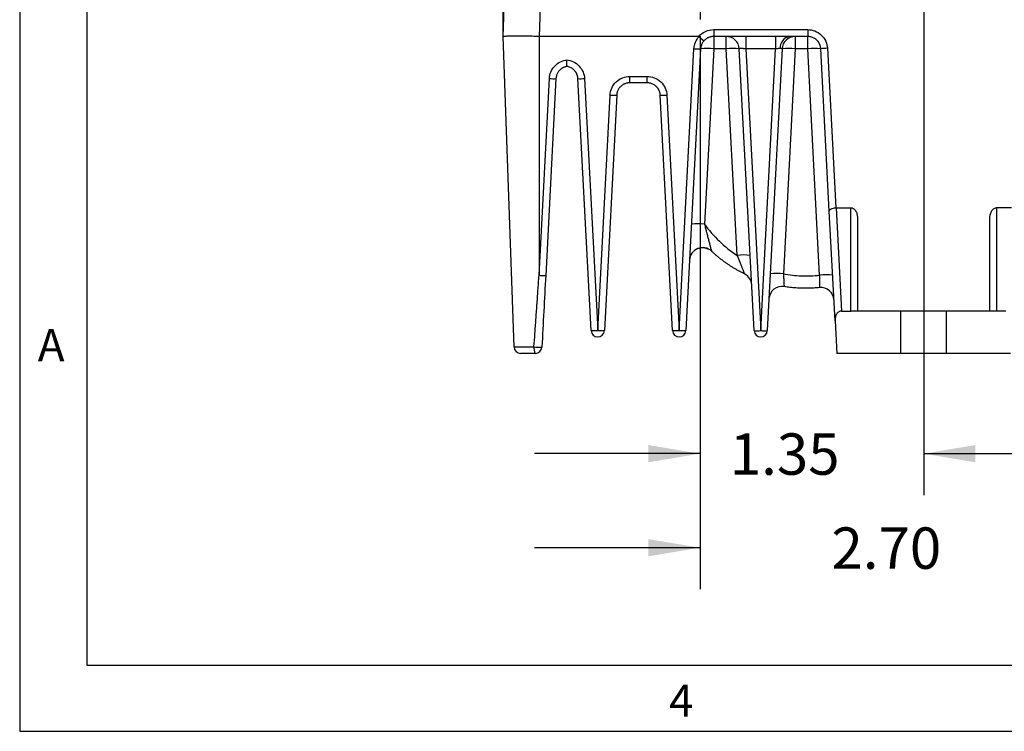
# Model space of a CAD drawing. Extents: x 0.3 to 16.7, y 0.2 to 10.8.
# Drawn here: x 0.3 to 3.2, y 0.2 to 2.4 of the extents above; entities that cross this region are included whole.
import ezdxf

# ---------------------------------------------------------------- set-up
doc = ezdxf.new("R2010")
doc.units = 0
doc.header["$MEASUREMENT"] = 0
doc.layers.get('0').update_dxf_attribs({"linetype": 'CONTINUOUS'})
doc.layers.add('BORDER', color=7, linetype='CONTINUOUS')
doc.layers.add('OBJECT', color=7, linetype='CONTINUOUS')
doc.styles.add('SLDTEXTSTYLE0', font='TXT', dxfattribs={"width": 0.7})
doc.styles.add('SLDTEXTSTYLE1', font='TXT', dxfattribs={"width": 0.736842})
doc.dimstyles.new('SLDDIMSTYLE1', dxfattribs={"dimtxt": 0.126628, "dimasz": 0.156, "dimexe": 0, "dimexo": 0.0625, "dimgap": 0.031657, "dimtad": 0, "dimtih": 1, "dimtoh": 1, "dimlfac": 2, "dimrnd": 1e-09, "dimzin": 12, "dimtxsty": 'SLDTEXTSTYLE0', "dimsah": 1, "dimcen": 0.09, "dimazin": 3, "dimtfac": 1, "dimtmove": 0, "dimatfit": 3, "dimtolj": 1, "dimtzin": 12})
doc.dimstyles.new('SLDDIMSTYLE4', dxfattribs={"dimtxt": 0.126628, "dimasz": 0.156, "dimexe": 0, "dimexo": 0.0625, "dimgap": 0.031657, "dimtad": 0, "dimtih": 1, "dimtoh": 1, "dimlfac": 2, "dimrnd": 1e-09, "dimzin": 4, "dimtxsty": 'SLDTEXTSTYLE0', "dimsah": 1, "dimcen": 0.09, "dimazin": 3, "dimtfac": 1, "dimtmove": 0, "dimatfit": 3, "dimtolj": 1, "dimtzin": 12})

# ---------------------------------------------------------------- blocks, each defined once
blk = doc.blocks.new('_D_8')
at = {"layer": 'OBJECT'}
for p, q in [((2.3208, 2.3357), (2.3208, 0.6653)), ((3.6708, 2.3357), (3.6708, 0.6653)), ((2.3208, 0.7903), (1.8208, 0.7903)), ((3.6708, 0.7903), (4.1708, 0.7903))]:
    blk.add_line(p, q, dxfattribs=at)
for points in [[(2.3208, 0.7903), (2.1648, 0.8163), (2.1648, 0.7643)], [(3.6708, 0.7903), (3.8268, 0.7643), (3.8268, 0.8163)]]:
    blk.add_solid(points, dxfattribs=at)
at = {"layer": 'OBJECT', "insert": (2.7174, 0.8516, 0.002), "char_height": 0.125, "attachment_point": 1, "style": 'SLDTEXTSTYLE0'}
blk.add_mtext('2.70', dxfattribs=at)
blk = doc.blocks.new('_D_9')
at = {"layer": 'OBJECT'}
for p, q in [((2.9958, 2.4372), (2.9958, 0.9495)), ((2.3208, 2.3357), (2.3208, 0.9495)), ((2.3208, 1.0745), (1.8208, 1.0745)), ((2.9958, 1.0745), (3.4958, 1.0745))]:
    blk.add_line(p, q, dxfattribs=at)
for points in [[(2.3208, 1.0745), (2.1648, 1.1005), (2.1648, 1.0485)], [(2.9958, 1.0745), (3.1518, 1.0485), (3.1518, 1.1005)]]:
    blk.add_solid(points, dxfattribs=at)
at = {"layer": 'OBJECT', "insert": (2.4106, 1.1357, 0.002), "char_height": 0.125, "attachment_point": 1, "style": 'SLDTEXTSTYLE0'}
blk.add_mtext('1.35', dxfattribs=at)
blk = doc.blocks.new('SW_CENTERMARKSYMBOL_2')
at = {"layer": 'OBJECT', "color": 0}
for p, q in [((0, 0.1), (0, 0.3702)), ((0, 0), (0, 0.05)), ((-0.1, 0), (-0.3702, 0)), ((0, 0), (-0.05, 0)), ((0, 0), (0, -0.05)), ((0, 0), (0.05, 0)), ((0.1, 0), (0.3702, 0)), ((0, -0.1), (0, -0.3702))]:
    blk.add_line(p, q, dxfattribs=at)

msp = doc.modelspace()

# ---------------------------------------------------------------- linework, layer by layer
at = {"color": 7, "linetype": 'CONTINUOUS'}
for p, q in [((1.72642, 2.33498), (1.7531, 3.09898)), ((1.86128, 3.09898), (1.83461, 2.33498)), ((2.36187, 2.35568), (2.64582, 2.35568)), ((2.36187, 2.35568), (2.36187, 2.33498)), ((2.64582, 2.35568), (2.64582, 2.33498)), ((1.75918, 1.39678), (1.72642, 2.33498)), ((1.72642, 2.33498), (1.72642, 2.33498)), ((1.83461, 2.33498), (1.83467, 2.33498)), ((2.31676, 2.33498), (1.83467, 2.33498)), ((1.83467, 2.33498), (1.8347, 1.61377)), ((2.64582, 2.33498), (2.36187, 2.33498)), ((2.36187, 2.33498), (2.36187, 2.29754)), ((2.39982, 2.29754), (2.39982, 2.33498)), ((2.45924, 2.33498), (2.45924, 2.29754)), ((2.54845, 2.33498), (2.54845, 2.29754)), ((2.60787, 2.33498), (2.60787, 2.29754)), ((2.64582, 2.29754), (2.64582, 2.33498)), ((2.25784, 1.44678), (2.30245, 2.29789)), ((2.32242, 2.29754), (2.27782, 1.44643)), ((2.36187, 2.29754), (2.33411, 1.76787)), ((2.39982, 2.29754), (2.36187, 2.29754)), ((2.43252, 1.67369), (2.39982, 2.29754)), ((2.48387, 1.44643), (2.43927, 2.29754)), ((2.54845, 2.29754), (2.45924, 2.29754)), ((2.45924, 2.29754), (2.50384, 1.44643)), ((2.50384, 1.44643), (2.54845, 2.29754)), ((2.56842, 2.29754), (2.52382, 1.44643)), ((2.60787, 2.29754), (2.57224, 1.6177)), ((2.64582, 2.29754), (2.60787, 2.29754)), ((2.68165, 1.61389), (2.64582, 2.29754)), ((2.71094, 1.80765), (2.68527, 2.29754)), ((2.70524, 2.29929), (2.7305, 1.81725)), ((1.83473, 1.6133), (1.86589, 2.20789)), ((1.88586, 2.20754), (1.8547, 1.61296)), ((1.99187, 1.44643), (1.95198, 2.20754)), ((1.97196, 2.20789), (2.01184, 1.44678)), ((2.10853, 2.21428), (2.16116, 2.21428)), ((2.10853, 2.19498), (2.10853, 2.21428)), ((2.16116, 2.19498), (2.16116, 2.21428)), ((2.16116, 2.19498), (2.10853, 2.19498)), ((2.01184, 1.44678), (2.04911, 2.15789)), ((2.06908, 2.15754), (2.03182, 1.44643)), ((2.23787, 1.44643), (2.2006, 2.15754)), ((2.22058, 2.15789), (2.25784, 1.44678)), ((2.73121, 1.81727), (2.74755, 1.50548)), ((2.73121, 1.81727), (2.77584, 1.81727)), ((2.77584, 1.50548), (2.77584, 1.81727)), ((3.21584, 1.81727), (3.21584, 1.50548)), ((3.26048, 1.81727), (3.21584, 1.81727)), ((2.72831, 1.47615), (2.71094, 1.80765)), ((2.79584, 1.78796), (2.79584, 1.50548)), ((3.19584, 1.50548), (3.19584, 1.78796)), ((1.83467, 1.61309), (1.8347, 1.61377)), ((2.47296, 1.59851), (2.4748, 1.59427)), ((2.74755, 1.50548), (2.77584, 1.50548)), ((2.92695, 1.50548), (2.77584, 1.50548)), ((2.92695, 1.37748), (2.92695, 1.50548)), ((3.06474, 1.50548), (2.92695, 1.50548)), ((3.06474, 1.37748), (3.06474, 1.50548)), ((3.21584, 1.50548), (3.06474, 1.50548)), ((3.24414, 1.50548), (3.21584, 1.50548)), ((2.72831, 1.47615), (2.73349, 1.37748)), ((2.92695, 1.37748), (2.73349, 1.37748)), ((3.06474, 1.37748), (2.92695, 1.37748)), ((3.2582, 1.37748), (3.06474, 1.37748))]:
    msp.add_line(p, q, dxfattribs=at)
for centre, radius, start, end in [((2.39982, 2.29548), 0.0395, 3, 90), ((2.59677, 2.30129), 0.03427, 100.58219, 184.8426), ((2.60787, 2.29548), 0.0395, 90, 177), ((2.31494, 2.44107), 0.14372, 265.01479, 272.9846), ((2.34214, 2.10852), 0.19005, 84.04331, 95.95669), ((2.41954, 2.10852), 0.19005, 84.04331, 95.95669), ((2.58814, 2.10852), 0.19005, 84.04331, 95.95669), ((2.66554, 2.10852), 0.19005, 84.04331, 95.95669), ((2.70779, 2.15489), 0.14443, 91.01242, 98.9724), ((1.87838, 2.35107), 0.14372, 265.01479, 272.9846), ((1.95947, 2.35107), 0.14372, 267.0154, 274.98521), ((2.0616, 2.30107), 0.14372, 265.01479, 272.9846), ((2.20809, 2.30107), 0.14372, 267.0154, 274.98521), ((2.31439, 1.57884), 0.19005, 84.04331, 95.95669), ((2.32843, 1.65749), 0.0395, 46.95362, 177), ((2.45224, 1.48467), 0.19005, 84.04331, 95.95669), ((2.43721, 1.58214), 0.0395, 3, 63.62616), ((2.55252, 1.42867), 0.19005, 84.04331, 95.95669), ((2.70137, 1.42487), 0.19005, 84.04331, 95.95669), ((2.56829, 1.5403), 0.0395, 80.96917, 177), ((2.68557, 1.53694), 0.0395, 3, 95.74196), ((1.99935, 1.58996), 0.14372, 267.0154, 274.98521), ((2.01184, 1.44748), 0.02, 183, 357), ((2.02433, 1.58996), 0.14372, 265.01479, 272.9846), ((2.24535, 1.58996), 0.14372, 267.0154, 274.98521), ((2.25784, 1.44748), 0.02, 183, 357), ((2.27033, 1.58996), 0.14372, 265.01479, 272.9846), ((2.49386, 1.54214), 0.09623, 264.04331, 275.95669), ((2.50384, 1.44748), 0.02, 183, 357), ((2.51383, 1.54214), 0.09623, 264.04331, 275.95669), ((1.77917, 1.39748), 0.02, 182.00001, 270.00001), ((1.84568, 1.39229), 0.02677, 170.34895, 213.59417), ((1.8333, 1.53366), 0.1376, 264.15255, 274.18703), ((1.82338, 1.39748), 0.02, 270, 357)]:
    msp.add_arc(centre, radius, start, end, dxfattribs=at)
for points, knots in [([(1.72642, 2.33498), (1.72642, 2.33498), (1.72642, 2.33752), (1.72642, 2.34847), (1.72642, 2.35687), (1.72642, 2.37987), (1.72642, 2.39447), (1.72642, 2.42959), (1.72642, 2.4501), (1.72642, 2.49615), (1.72642, 2.52168), (1.72642, 2.57633), (1.72642, 2.60545), (1.72642, 2.6656), (1.72642, 2.69662), (1.72642, 2.75895), (1.72642, 2.79024), (1.72642, 2.82098)], [0, 0, 0, 0, 0.125, 0.125, 0.25, 0.25, 0.375, 0.375, 0.5, 0.5, 0.625, 0.625, 0.75, 0.75, 0.875, 0.875, 1, 1, 1, 1]), ([(2.31676, 2.33498), (2.32215, 2.34125), (2.32918, 2.34664), (2.34493, 2.35387), (2.3536, 2.35568), (2.36187, 2.35568)], [0, 0, 0, 0, 0.5, 0.5, 1, 1, 1, 1]), ([(2.64582, 2.35568), (2.65265, 2.35568), (2.65998, 2.35447), (2.67419, 2.34903), (2.68104, 2.34478), (2.69252, 2.33389), (2.69712, 2.32727), (2.70329, 2.31336), (2.70488, 2.30611), (2.70524, 2.29929)], [0, 0, 0, 0, 0.25, 0.25, 0.5, 0.5, 0.75, 0.75, 1, 1, 1, 1]), ([(1.83461, 2.33498), (1.82746, 2.33523), (1.82045, 2.33537), (1.80669, 2.33559), (1.79992, 2.33565), (1.78673, 2.33573), (1.7805, 2.33574), (1.7717, 2.33574), (1.76886, 2.33572), (1.76335, 2.3357), (1.7607, 2.3357), (1.75317, 2.33565), (1.7487, 2.33561), (1.74278, 2.33553), (1.74094, 2.33549), (1.73757, 2.33542), (1.73606, 2.33541), (1.732, 2.33531), (1.72993, 2.33524), (1.72783, 2.33514), (1.7273, 2.33509), (1.7266, 2.33502), (1.72642, 2.33501), (1.72642, 2.33498)], [0, 0, 0, 0, 0.125, 0.125, 0.25, 0.25, 0.375, 0.375, 0.4375, 0.4375, 0.5, 0.5, 0.625, 0.625, 0.6875, 0.6875, 0.75, 0.75, 0.875, 0.875, 0.9375, 0.9375, 1, 1, 1, 1]), ([(2.30245, 2.29789), (2.3028, 2.30452), (2.3043, 2.31129), (2.30954, 2.32391), (2.31327, 2.32975), (2.31772, 2.33467)], [0, 0, 0, 0, 0.5, 0.5, 1, 1, 1, 1]), ([(2.31772, 2.33467), (2.31762, 2.33475), (2.31751, 2.33482), (2.31739, 2.33487), (2.31724, 2.33493), (2.31707, 2.33496), (2.3169, 2.33497), (2.31685, 2.33498), (2.31681, 2.33498), (2.31676, 2.33498)], [0, 0, 0, 0, 0.000019529003, 0.000019529003, 0.000019529003, 0.000045088975, 0.000045088975, 0.000045088975, 0.0000521067, 0.0000521067, 0.0000521067, 0.0000521067]), ([(2.31772, 2.33467), (2.31824, 2.33421), (2.31926, 2.3333), (2.32078, 2.33196), (2.32224, 2.33066), (2.32362, 2.32944), (2.3249, 2.3283), (2.32608, 2.32725), (2.32713, 2.32631), (2.32812, 2.32543), (2.32916, 2.32452), (2.33027, 2.32354), (2.33133, 2.3226), (2.33216, 2.32186), (2.33227, 2.32175), (2.33233, 2.3217)], [0, 0, 0, 0, 0.0668076, 0.1333091, 0.1990032, 0.263408, 0.3260775, 0.3866155, 0.4446849, 0.5000119, 0.56276, 0.6463524, 0.7492782, 0.8686479, 1, 1, 1, 1]), ([(2.33233, 2.3217), (2.33178, 2.32106), (2.33064, 2.31972), (2.32903, 2.31749), (2.32745, 2.31495), (2.32598, 2.3121), (2.32467, 2.30891), (2.32358, 2.3054), (2.32276, 2.30158), (2.32254, 2.29892), (2.32242, 2.29754)], [0, 0, 0, 0, 0.0948154, 0.1982562, 0.3103218, 0.4310118, 0.5603255, 0.6982621, 0.8448206, 1, 1, 1, 1]), ([(2.36187, 2.33498), (2.36092, 2.33496), (2.359, 2.33492), (2.35612, 2.33459), (2.35324, 2.33406), (2.35037, 2.33331), (2.34754, 2.33233), (2.34475, 2.33112), (2.34204, 2.32968), (2.33941, 2.32802), (2.3369, 2.32614), (2.33451, 2.32404), (2.33306, 2.32248), (2.33233, 2.3217)], [0, 0, 0, 0, 0.0855946, 0.1722483, 0.2599627, 0.3487388, 0.438578, 0.5294814, 0.6214502, 0.7144854, 0.8085881, 0.9037593, 1, 1, 1, 1]), ([(2.68527, 2.29754), (2.6852, 2.29851), (2.68506, 2.3004), (2.6846, 2.30316), (2.68398, 2.3058), (2.68322, 2.30828), (2.68233, 2.31063), (2.68134, 2.31282), (2.68026, 2.31486), (2.67912, 2.31675), (2.67794, 2.3185), (2.67672, 2.32011), (2.67549, 2.32157), (2.67426, 2.32291), (2.67219, 2.32496), (2.6691, 2.32753), (2.66475, 2.33027), (2.66017, 2.33239), (2.65543, 2.33389), (2.65064, 2.33481), (2.64742, 2.33492), (2.64582, 2.33498)], [0, 0, 0, 0, 0.0483426, 0.0950428, 0.1401007, 0.1835161, 0.2252892, 0.2654197, 0.3039078, 0.3407534, 0.3759565, 0.4095171, 0.4414353, 0.4717111, 0.5003445, 0.5871776, 0.672584, 0.7565666, 0.8391281, 0.9202715, 1, 1, 1, 1]), ([(2.45924, 2.29754), (2.45855, 2.29761), (2.45718, 2.29775), (2.45517, 2.29792), (2.45322, 2.29807), (2.45136, 2.29819), (2.4496, 2.29828), (2.44795, 2.29835), (2.44644, 2.29839), (2.44458, 2.29841), (2.44255, 2.29836), (2.44071, 2.2982), (2.43948, 2.29793), (2.43934, 2.29768), (2.43927, 2.29754)], [0, 0, 0, 0, 0.0659393, 0.1308631, 0.1947921, 0.2577481, 0.3197535, 0.3808323, 0.4410091, 0.5003101, 0.6196379, 0.742569, 0.8692974, 1, 1, 1, 1]), ([(2.56262, 2.2984), (2.56217, 2.29839), (2.56126, 2.29839), (2.55973, 2.29835), (2.55809, 2.29828), (2.55633, 2.29819), (2.55447, 2.29807), (2.55252, 2.29792), (2.5505, 2.29775), (2.54914, 2.29761), (2.54845, 2.29754)], [0, 0, 0, 0, 0.1185318, 0.2388133, 0.3608965, 0.484831, 0.6106643, 0.7384417, 0.8682065, 1, 1, 1, 1]), ([(2.56842, 2.29754), (2.56841, 2.29761), (2.56837, 2.29775), (2.56806, 2.29792), (2.56757, 2.29807), (2.56689, 2.29819), (2.56604, 2.29828), (2.56504, 2.29835), (2.56391, 2.29839), (2.56305, 2.29839), (2.56262, 2.2984)], [0, 0, 0, 0, 0.13179786, 0.26156576, 0.38934503, 0.51517896, 0.63911287, 0.76119421, 0.88147261, 1, 1, 1, 1]), ([(1.86589, 2.20789), (1.86622, 2.21431), (1.86765, 2.22109), (1.87307, 2.23413), (1.87707, 2.24037), (1.88711, 2.25098), (1.89312, 2.25532), (1.90585, 2.26145), (1.91253, 2.26325), (1.91892, 2.26394)], [0, 0, 0, 0, 0.25, 0.25, 0.5, 0.5, 0.75, 0.75, 1, 1, 1, 1]), ([(1.91892, 2.26394), (1.92531, 2.26325), (1.932, 2.26145), (1.94472, 2.25532), (1.95074, 2.25098), (1.96077, 2.24037), (1.96477, 2.23413), (1.97019, 2.22109), (1.97162, 2.21431), (1.97196, 2.20789)], [0, 0, 0, 0, 0.25, 0.25, 0.5, 0.5, 0.75, 0.75, 1, 1, 1, 1]), ([(1.91892, 2.24446), (1.91892, 2.24447), (1.91892, 2.24451), (1.91892, 2.24478), (1.91892, 2.24524), (1.91892, 2.24607), (1.91892, 2.24756), (1.91892, 2.24997), (1.91891, 2.25303), (1.91892, 2.25637), (1.91893, 2.26003), (1.91892, 2.2626), (1.91892, 2.26394)], [0, 0, 0, 0, 0.0593489, 0.1209443, 0.1846333, 0.2502132, 0.3614683, 0.4999511, 0.6258685, 0.7495912, 0.8702834, 1, 1, 1, 1]), ([(1.91892, 2.24446), (1.918, 2.24429), (1.91614, 2.24394), (1.91339, 2.24317), (1.91067, 2.2422), (1.90798, 2.24102), (1.90535, 2.23961), (1.90281, 2.23799), (1.90036, 2.23615), (1.89803, 2.2341), (1.89578, 2.23179), (1.89358, 2.2291), (1.89142, 2.22591), (1.8894, 2.22215), (1.88768, 2.2178), (1.88635, 2.21288), (1.88603, 2.20937), (1.88586, 2.20754)], [0, 0, 0, 0, 0.0524474, 0.1056671, 0.1596597, 0.214426, 0.2699666, 0.3262821, 0.3833732, 0.4412403, 0.4998841, 0.5640615, 0.6359112, 0.7154318, 0.8026215, 0.8974784, 1, 1, 1, 1]), ([(1.95198, 2.20754), (1.95192, 2.20847), (1.95178, 2.2103), (1.95135, 2.21296), (1.95078, 2.21549), (1.95007, 2.21788), (1.94925, 2.22012), (1.94834, 2.22221), (1.94736, 2.22416), (1.94633, 2.22597), (1.94526, 2.22763), (1.94417, 2.22915), (1.94308, 2.23055), (1.94111, 2.23284), (1.93804, 2.23581), (1.93359, 2.23905), (1.92885, 2.24157), (1.92396, 2.24344), (1.92059, 2.24412), (1.91892, 2.24446)], [0, 0, 0, 0, 0.0522506, 0.1025824, 0.1509954, 0.1974894, 0.2420644, 0.2847204, 0.3254573, 0.3642752, 0.401174, 0.4361537, 0.4692144, 0.500356, 0.6052951, 0.7077257, 0.8076511, 0.9050746, 1, 1, 1, 1]), ([(2.04911, 2.15789), (2.04947, 2.16471), (2.05106, 2.17197), (2.05724, 2.18588), (2.06183, 2.19249), (2.07331, 2.20339), (2.08016, 2.20763), (2.09438, 2.21307), (2.1017, 2.21428), (2.10853, 2.21428)], [0, 0, 0, 0, 0.25, 0.25, 0.5, 0.5, 0.75, 0.75, 1, 1, 1, 1]), ([(2.16116, 2.21428), (2.16798, 2.21428), (2.17531, 2.21307), (2.18953, 2.20763), (2.19638, 2.20339), (2.20785, 2.19249), (2.21245, 2.18588), (2.21863, 2.17197), (2.22022, 2.16471), (2.22058, 2.15789)], [0, 0, 0, 0, 0.25, 0.25, 0.5, 0.5, 0.75, 0.75, 1, 1, 1, 1]), ([(2.10853, 2.19498), (2.10758, 2.19496), (2.10566, 2.19492), (2.10278, 2.19459), (2.09991, 2.19406), (2.09705, 2.19331), (2.09423, 2.19234), (2.09146, 2.19114), (2.08876, 2.18972), (2.08616, 2.18808), (2.08367, 2.18622), (2.08128, 2.18413), (2.07895, 2.18173), (2.07668, 2.17894), (2.07449, 2.17565), (2.07249, 2.17185), (2.07082, 2.16753), (2.06956, 2.16272), (2.06925, 2.15931), (2.06908, 2.15754)], [0, 0, 0, 0, 0.0476824, 0.0958749, 0.144578, 0.1937926, 0.2435193, 0.2937587, 0.3445114, 0.3957782, 0.4475596, 0.4998561, 0.5543222, 0.6144506, 0.6802408, 0.7516918, 0.8288028, 0.9115727, 1, 1, 1, 1]), ([(2.2006, 2.15754), (2.20053, 2.15851), (2.20039, 2.1604), (2.19993, 2.16316), (2.19932, 2.1658), (2.19855, 2.16828), (2.19767, 2.17063), (2.19667, 2.17282), (2.1956, 2.17486), (2.19446, 2.17675), (2.19328, 2.1785), (2.19206, 2.18011), (2.19083, 2.18157), (2.1896, 2.18291), (2.18753, 2.18496), (2.18443, 2.18753), (2.18009, 2.19027), (2.1755, 2.19239), (2.17077, 2.19389), (2.16597, 2.19481), (2.16275, 2.19492), (2.16116, 2.19498)], [0, 0, 0, 0, 0.0483426, 0.0950428, 0.1401007, 0.1835161, 0.2252892, 0.2654197, 0.3039078, 0.3407534, 0.3759565, 0.4095171, 0.4414353, 0.4717111, 0.5003445, 0.5871776, 0.672584, 0.7565666, 0.8391281, 0.9202715, 1, 1, 1, 1]), ([(2.71094, 1.80765), (2.71089, 1.80866), (2.71126, 1.80977), (2.7131, 1.81198), (2.71458, 1.81307), (2.7184, 1.81495), (2.72073, 1.81572), (2.72561, 1.81681), (2.72815, 1.81713), (2.7305, 1.81725)], [0, 0, 0, 0, 0.25, 0.25, 0.5, 0.5, 0.75, 0.75, 1, 1, 1, 1]), ([(2.77584, 1.81727), (2.7782, 1.81727), (2.78074, 1.81664), (2.78567, 1.81378), (2.78803, 1.81154), (2.79194, 1.80582), (2.79347, 1.80235), (2.79541, 1.79514), (2.79584, 1.79141), (2.79584, 1.78796)], [0, 0, 0, 0, 0.25, 0.25, 0.5, 0.5, 0.75, 0.75, 1, 1, 1, 1]), ([(3.19584, 1.78796), (3.19584, 1.79141), (3.19627, 1.79514), (3.19822, 1.80235), (3.19975, 1.80582), (3.20365, 1.81154), (3.20602, 1.81378), (3.21094, 1.81664), (3.21349, 1.81727), (3.21584, 1.81727)], [0, 0, 0, 0, 0.25, 0.25, 0.5, 0.5, 0.75, 0.75, 1, 1, 1, 1]), ([(2.33411, 1.76787), (2.33467, 1.76563), (2.33575, 1.76128), (2.33734, 1.75495), (2.33885, 1.74902), (2.34093, 1.74091), (2.34348, 1.73105), (2.34664, 1.71895), (2.34953, 1.70787), (2.35184, 1.69914), (2.35335, 1.69343), (2.35421, 1.6903), (2.35474, 1.68838), (2.35506, 1.68727), (2.35529, 1.68655), (2.35536, 1.68642), (2.3554, 1.68636)], [0, 0, 0, 0, 0.0681944, 0.1326457, 0.1932657, 0.2499683, 0.3823956, 0.4993926, 0.6342386, 0.7489671, 0.8145745, 0.8740312, 0.9071268, 0.938993, 0.9698628, 1, 1, 1, 1]), ([(2.33411, 1.76787), (2.34741, 1.74947), (2.36249, 1.73213), (2.39556, 1.70048), (2.41355, 1.68617), (2.43252, 1.67369)], [0, 0, 0, 0, 0.5, 0.5, 1, 1, 1, 1]), ([(2.30538, 1.68957), (2.30651, 1.69034), (2.3088, 1.69193), (2.31466, 1.69501), (2.32368, 1.69755), (2.33605, 1.69724), (2.34369, 1.69379), (2.34765, 1.692)], [0, 0, 0, 0, 0.0999825, 0.2051425, 0.4399017, 0.7092491, 1, 1, 1, 1]), ([(2.45475, 1.61753), (2.45206, 1.61889), (2.44666, 1.62161), (2.43866, 1.62592), (2.43071, 1.63041), (2.42281, 1.63511), (2.41498, 1.64001), (2.40722, 1.6451), (2.39954, 1.6504), (2.39194, 1.65589), (2.38442, 1.66158), (2.377, 1.66748), (2.36968, 1.67357), (2.36246, 1.67985), (2.35775, 1.68418), (2.35539, 1.68636)], [0, 0, 0, 0, 0.07452436, 0.14944828, 0.22477184, 0.30049508, 0.37661808, 0.45314088, 0.53006355, 0.60738615, 0.68510873, 0.76323135, 0.84175407, 0.92067693, 1, 1, 1, 1]), ([(2.43252, 1.67369), (2.43556, 1.66633), (2.43839, 1.65937), (2.44232, 1.6495), (2.44359, 1.64629), (2.44593, 1.64029), (2.44702, 1.63748), (2.44904, 1.63223), (2.44996, 1.62982), (2.45156, 1.62561), (2.45225, 1.62379), (2.454, 1.61923), (2.45466, 1.61758), (2.45475, 1.61753)], [0, 0, 0, 0, 0.25, 0.25, 0.375, 0.375, 0.5, 0.5, 0.625, 0.625, 0.75, 0.75, 1, 1, 1, 1]), ([(1.81929, 1.39678), (1.82029, 1.41043), (1.82232, 1.4381), (1.82536, 1.48021), (1.82844, 1.52347), (1.83155, 1.5679), (1.83362, 1.5979), (1.83467, 1.61309)], [0, 0, 0, 0, 0.1893594, 0.3840462, 0.5840522, 0.7893715, 1, 1, 1, 1]), ([(1.8347, 1.61377), (1.8347, 1.61372), (1.8347, 1.61366), (1.8347, 1.61361), (1.8347, 1.61358), (1.8347, 1.61355), (1.8347, 1.61351), (1.8347, 1.61349), (1.83471, 1.61346), (1.83471, 1.61344), (1.83471, 1.61343), (1.83471, 1.61341), (1.83471, 1.6134), (1.83471, 1.61339), (1.83471, 1.61338), (1.83471, 1.61336), (1.83471, 1.61336), (1.83471, 1.61335), (1.83471, 1.61334), (1.83471, 1.61334), (1.83471, 1.61333), (1.83472, 1.61333), (1.83472, 1.61333), (1.83472, 1.61332), (1.83472, 1.61332), (1.83472, 1.61332), (1.83472, 1.61332), (1.83472, 1.61331), (1.83472, 1.61331), (1.83472, 1.61331), (1.83472, 1.61331), (1.83472, 1.61331), (1.83472, 1.61331), (1.83472, 1.61331), (1.83472, 1.61331), (1.83472, 1.61331), (1.83472, 1.6133), (1.83472, 1.6133), (1.83472, 1.6133), (1.83472, 1.6133), (1.83472, 1.6133), (1.83472, 1.6133), (1.83473, 1.6133), (1.83473, 1.6133), (1.83473, 1.6133), (1.83473, 1.6133)], [0, 0, 0, 0, 0.000007817907, 0.000007817907, 0.000007817907, 0.000013052349, 0.000013052349, 0.000013052349, 0.000016558464, 0.000016558464, 0.000016558464, 0.000018908361, 0.000018908361, 0.000018908361, 0.000020484767, 0.000020484767, 0.000020484767, 0.00002154374, 0.00002154374, 0.00002154374, 0.000022256597, 0.000022256597, 0.000022256597, 0.000022737971, 0.000022737971, 0.000022737971, 0.000023064589, 0.000023064589, 0.000023064589, 0.000023287832, 0.000023287832, 0.000023287832, 0.000023442166, 0.000023442166, 0.000023442166, 0.000023605354, 0.000023605354, 0.000023605354, 0.000023670371, 0.000023670371, 0.000023670371, 0.000023724737, 0.000023724737, 0.000023724737, 0.000023755678, 0.000023755678, 0.000023755678, 0.000023755678]), ([(1.83473, 1.6133), (1.83995, 1.61303), (1.84514, 1.61283), (1.85253, 1.61271), (1.85469, 1.61277), (1.8547, 1.61296)], [0, 0, 0, 0, 0.5, 0.5, 1, 1, 1, 1]), ([(2.57224, 1.6177), (2.5723, 1.61681), (2.57242, 1.61509), (2.57259, 1.61259), (2.57274, 1.61028), (2.57288, 1.60816), (2.573, 1.60625), (2.5731, 1.60454), (2.57331, 1.60109), (2.57358, 1.59618), (2.57389, 1.59034), (2.57412, 1.5856), (2.57428, 1.58242), (2.57438, 1.58054), (2.57445, 1.57951), (2.57448, 1.57938), (2.57449, 1.57931)], [0, 0, 0, 0, 0.0439648, 0.0855797, 0.1245936, 0.1607862, 0.1939691, 0.2239844, 0.2507033, 0.3795505, 0.5002975, 0.6268587, 0.7499585, 0.8336933, 0.9172952, 1, 1, 1, 1]), ([(2.57224, 1.6177), (2.59019, 1.61443), (2.60847, 1.61244), (2.64514, 1.61117), (2.66352, 1.61188), (2.68165, 1.61389)], [0, 0, 0, 0, 0.5, 0.5, 1, 1, 1, 1]), ([(2.68165, 1.61389), (2.68163, 1.61136), (2.68162, 1.60888), (2.68161, 1.60402), (2.68161, 1.60162), (2.68161, 1.59704), (2.68161, 1.59488), (2.68162, 1.5908), (2.68162, 1.58888), (2.68163, 1.58542), (2.68164, 1.58388), (2.68165, 1.58116), (2.68165, 1.58), (2.68165, 1.57814), (2.68165, 1.57743), (2.68164, 1.57648), (2.68163, 1.57624), (2.68162, 1.57624)], [0, 0, 0, 0, 0.125, 0.125, 0.25, 0.25, 0.375, 0.375, 0.5, 0.5, 0.625, 0.625, 0.75, 0.75, 0.875, 0.875, 1, 1, 1, 1]), ([(2.68162, 1.57624), (2.67865, 1.57596), (2.67272, 1.5754), (2.66379, 1.5748), (2.65485, 1.57438), (2.6459, 1.57416), (2.63694, 1.57412), (2.62799, 1.57429), (2.61904, 1.57464), (2.6101, 1.57518), (2.60116, 1.57592), (2.59225, 1.57685), (2.58335, 1.57796), (2.57745, 1.57886), (2.57449, 1.57931)], [0, 0, 0, 0, 0.0832392, 0.1664951, 0.2497681, 0.333058, 0.416365, 0.4996892, 0.5830307, 0.6663895, 0.7497657, 0.8331595, 0.9165709, 1, 1, 1, 1]), ([(2.74755, 1.50548), (2.74514, 1.50548), (2.74256, 1.50485), (2.73761, 1.50197), (2.73525, 1.49971), (2.73147, 1.49393), (2.73005, 1.49044), (2.72839, 1.48323), (2.72814, 1.47954), (2.72831, 1.47615)], [0, 0, 0, 0, 0.25, 0.25, 0.5, 0.5, 0.75, 0.75, 1, 1, 1, 1]), ([(1.75918, 1.39678), (1.7592, 1.39678), (1.75925, 1.39678), (1.76015, 1.39678), (1.76314, 1.39678), (1.76872, 1.39678), (1.77556, 1.39678), (1.78281, 1.39678), (1.79023, 1.39678), (1.79776, 1.39678), (1.8052, 1.39678), (1.81232, 1.39678), (1.81703, 1.39678), (1.81929, 1.39678)], [0, 0, 0, 0, 0.0324132, 0.1156382, 0.2500528, 0.3840004, 0.5000348, 0.5995416, 0.6922488, 0.7792312, 0.8591414, 0.9325141, 1, 1, 1, 1]), ([(1.82338, 1.37748), (1.81714, 1.37748), (1.8113, 1.37748), (1.80042, 1.37748), (1.79566, 1.37748), (1.78761, 1.37748), (1.78452, 1.37748), (1.78025, 1.37748), (1.77918, 1.37748), (1.77917, 1.37748)], [0, 0, 0, 0, 0.0009566574, 0.0009566574, 0.0019133148, 0.0019133148, 0.0028699722, 0.0028699722, 0.0038266296, 0.0038266296, 0.0038266296, 0.0038266296])]:
    msp.add_open_spline(points, degree=3, knots=knots, dxfattribs=at)
for points in [[(2.7305, 1.81725), (2.73074, 1.81726), (2.73097, 1.81727), (2.73121, 1.81727)], [(1.8547, 1.61296), (1.85092, 1.54077), (1.84713, 1.46859), (1.84335, 1.39643)]]:
    msp.add_open_spline(points, degree=3, dxfattribs=at)
at = {"layer": 'BORDER'}
for p, q in [((0.26687, 10.81094), (0.26687, 0.23555)), ((0.4695, 10.61094), (0.4695, 0.43555)), ((0.4695, 0.43555), (16.53828, 0.43555)), ((0.26687, 0.23555), (16.73828, 0.23555))]:
    msp.add_line(p, q, dxfattribs=at)

# ---------------------------------------------------------------- block references
at = {"layer": 'OBJECT'}
msp.add_blockref('SW_CENTERMARKSYMBOL_2', (2.32084, 2.75598), dxfattribs=at)

# ---------------------------------------------------------------- texts
at = {"layer": 'BORDER', "char_height": 0.09747, "attachment_point": 1, "style": 'SLDTEXTSTYLE1'}
for s, insert in [('A', (0.32149, 1.45108)), ('4', (2.22716, 0.37703))]:
    msp.add_mtext(s, dxfattribs=dict(at, insert=insert))

# ---------------------------------------------------------------- dimensions: what is measured, and where the dimension line sits
at = {"layer": 'OBJECT'}
for base, p1, p2, dimstyle, picture, middle in [((2.32084, 1.07446), (2.99584, 2.48723), (2.32084, 2.38573), 'SLDDIMSTYLE1', '_D_9', (2.61105, 1.07446)), ((3.67084, 0.79032), (2.32084, 2.38573), (3.67084, 2.38573), 'SLDDIMSTYLE4', '_D_8', (2.9179, 0.79032))]:
    dim = msp.add_linear_dim(base=base, p1=p1, p2=p2, dimstyle=dimstyle, dxfattribs=at)
    dim.commit()
    dim.dimension.update_dxf_attribs({"geometry": picture, "text_midpoint": middle, "dimtype": 160})

doc.saveas('drawing.dxf')
